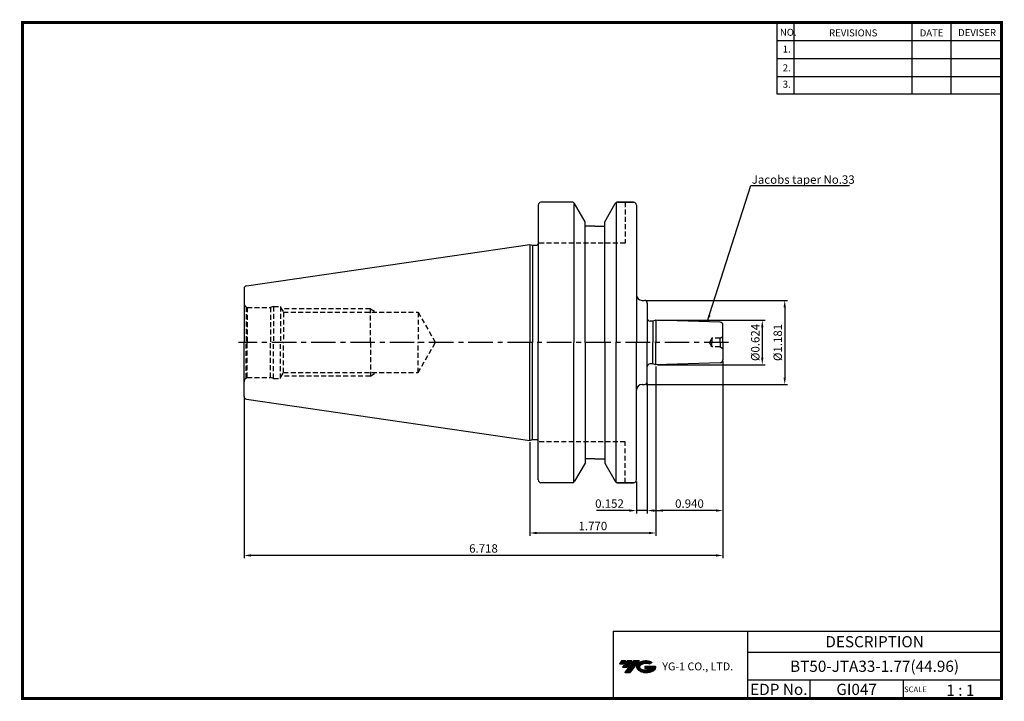
# Model space of a CAD drawing. Extents: x -1 to 350, y 0 to 243.
import ezdxf
from ezdxf.enums import TextEntityAlignment as Align

# ---------------------------------------------------------------- set-up
doc = ezdxf.new("R2010")
doc.units = 0
doc.header["$LTSCALE"] = 7
doc.header["$MEASUREMENT"] = 0
doc.linetypes.add('CENTER', pattern=[2, 1.25, -0.25, 0.25, -0.25])
doc.linetypes.add('HIDDEN', pattern=[0.375, 0.25, -0.125])
doc.layers.get('0').update_dxf_attribs({"linetype": 'CONTINUOUS'})
doc.layers.get('DEFPOINTS').update_dxf_attribs({"linetype": 'CONTINUOUS'})
doc.layers.add('CT', color=2, linetype='CENTER')
doc.layers.add('가는선', color=1, linetype='CONTINUOUS')
doc.styles.get("Standard").update_dxf_attribs({"font": 'ISOCP', "height": 3, "bigfont": 'WHGTXT.SHX'})
doc.dimstyles.new('ISO-25', dxfattribs={"dimtxt": 3, "dimasz": 2.5, "dimexe": 1.25, "dimexo": 0.625, "dimtad": 1, "dimtih": 1, "dimlfac": 25.4, "dimdsep": 46, "dimtxsty": 'STANDARD', "dimcen": 2.5, "dimclrd": 2, "dimclre": 2, "dimadec": 0, "dimazin": 0, "dimtfac": 1, "dimtmove": 0, "dimatfit": 3, "dimfxl": 1, "dimtvp": 1, "dimtolj": 1, "dimtzin": 0, "dimarcsym": 0})
doc.dimstyles.new('ISO-25$0', dxfattribs={"dimtxt": 3, "dimasz": 2.5, "dimexe": 1.25, "dimexo": 0.625, "dimtad": 1, "dimlfac": 25.4, "dimdsep": 46, "dimtxsty": 'STANDARD', "dimcen": 2.5, "dimclrd": 2, "dimclre": 2, "dimclrt": 3, "dimadec": 0, "dimazin": 0, "dimtfac": 1, "dimtmove": 0, "dimatfit": 3, "dimfxl": 1, "dimtvp": 1, "dimtolj": 1, "dimtzin": 0, "dimarcsym": 0})

# ---------------------------------------------------------------- blocks, each defined once
blk = doc.blocks.new('*D176')
at = {"color": 2, "linetype": 'ByBlock', "lineweight": -2}
for p, q in [((226.79, 135.36), (265.07, 135.36)), ((264.07, 132.86), (264.07, 122.01)), ((226.79, 119.51), (265.07, 119.51))]:
    blk.add_line(p, q, dxfattribs=at)
at = {"color": 2, "linetype": 'Continuous'}
for points in [[(263.65, 132.86), (264.48, 132.86), (264.07, 135.36)], [(263.65, 122.01), (264.48, 122.01), (264.07, 119.51)]]:
    blk.add_solid(points, dxfattribs=at)
at = {"layer": 'DEFPOINTS', "color": 0, "linetype": 'Continuous'}
for p in [(226.19, 135.36), (226.19, 119.51), (264.07, 119.51)]:
    blk.add_point(p, dxfattribs=at)
at = {"color": 3, "linetype": 'Continuous', "insert": (261.97, 127.43), "char_height": 3, "attachment_point": 5, "rotation": 90}
blk.add_mtext('%%c0.624', dxfattribs=at)
blk = doc.blocks.new('*D177')
at = {"color": 2, "linetype": 'ByBlock', "lineweight": -2}
for p, q in [((222.69, 142.43), (273.07, 142.43)), ((272.07, 139.93), (272.07, 114.93)), ((222.69, 112.43), (273.07, 112.43))]:
    blk.add_line(p, q, dxfattribs=at)
at = {"color": 2, "linetype": 'Continuous'}
for points in [[(271.65, 139.93), (272.48, 139.93), (272.07, 142.43)], [(271.65, 114.93), (272.48, 114.93), (272.07, 112.43)]]:
    blk.add_solid(points, dxfattribs=at)
at = {"layer": 'DEFPOINTS', "color": 0, "linetype": 'Continuous'}
for p in [(222.09, 142.43), (222.09, 112.43), (272.07, 112.43)]:
    blk.add_point(p, dxfattribs=at)
at = {"color": 3, "linetype": 'Continuous', "insert": (269.97, 127.43), "char_height": 3, "attachment_point": 5, "rotation": 90}
blk.add_mtext('%%c1.181', dxfattribs=at)
blk = doc.blocks.new('*D178')
at = {"color": 2, "linetype": 'Continuous', "lineweight": -2}
for p, q in [((223.09, 112.83), (223.09, 66.51)), ((219.23, 77.83), (219.23, 66.51)), ((216.73, 67.51), (205.05, 67.51)), ((223.09, 67.51), (219.23, 67.51)), ((225.59, 67.51), (228.09, 67.51))]:
    blk.add_line(p, q, dxfattribs=at)
at = {"color": 2, "linetype": 'Continuous'}
for points in [[(216.73, 67.92), (216.73, 67.09), (219.23, 67.51)], [(225.59, 67.92), (225.59, 67.09), (223.09, 67.51)]]:
    blk.add_solid(points, dxfattribs=at)
at = {"layer": 'DEFPOINTS', "color": 0, "linetype": 'Continuous'}
for p in [(223.09, 113.43), (219.23, 78.43), (219.23, 67.51)]:
    blk.add_point(p, dxfattribs=at)
at = {"color": 3, "linetype": 'Continuous', "insert": (209.64, 69.61), "char_height": 3, "attachment_point": 5}
blk.add_mtext('0.152', dxfattribs=at)
blk = doc.blocks.new('*D179')
at = {"color": 2, "linetype": 'Continuous', "lineweight": -2}
for p, q in [((250.07, 120.63), (250.07, 66.51)), ((226.19, 118.91), (226.19, 66.51)), ((247.57, 67.51), (228.69, 67.51))]:
    blk.add_line(p, q, dxfattribs=at)
at = {"color": 2, "linetype": 'Continuous'}
for points in [[(228.69, 67.92), (228.69, 67.09), (226.19, 67.51)], [(247.57, 67.92), (247.57, 67.09), (250.07, 67.51)]]:
    blk.add_solid(points, dxfattribs=at)
at = {"layer": 'DEFPOINTS', "color": 0, "linetype": 'Continuous'}
for p in [(226.19, 119.51), (250.07, 121.23), (226.19, 67.51)]:
    blk.add_point(p, dxfattribs=at)
at = {"color": 3, "linetype": 'Continuous', "insert": (238.13, 69.61), "char_height": 3, "attachment_point": 5}
blk.add_mtext('0.940', dxfattribs=at)
blk = doc.blocks.new('*D180')
at = {"color": 2, "linetype": 'Continuous', "lineweight": -2}
for p, q in [((250.07, 120.63), (250.07, 50.51)), ((79.43, 107.62), (79.43, 50.51)), ((247.57, 51.51), (81.93, 51.51))]:
    blk.add_line(p, q, dxfattribs=at)
at = {"color": 2, "linetype": 'Continuous'}
for points in [[(81.93, 51.92), (81.93, 51.09), (79.43, 51.51)], [(247.57, 51.92), (247.57, 51.09), (250.07, 51.51)]]:
    blk.add_solid(points, dxfattribs=at)
at = {"layer": 'DEFPOINTS', "color": 0, "linetype": 'Continuous'}
for p in [(250.07, 121.23), (79.43, 108.22), (79.43, 51.51)]:
    blk.add_point(p, dxfattribs=at)
at = {"color": 3, "linetype": 'Continuous', "insert": (164.75, 53.61), "char_height": 3, "attachment_point": 5}
blk.add_mtext('6.718', dxfattribs=at)
blk = doc.blocks.new('*D181')
at = {"color": 2, "linetype": 'Continuous', "lineweight": -2}
for p, q in [((226.19, 118.91), (226.19, 58.51)), ((181.23, 91.91), (181.23, 58.51)), ((183.73, 59.51), (223.69, 59.51))]:
    blk.add_line(p, q, dxfattribs=at)
at = {"color": 2, "linetype": 'Continuous'}
for points in [[(183.73, 59.92), (183.73, 59.09), (181.23, 59.51)], [(223.69, 59.92), (223.69, 59.09), (226.19, 59.51)]]:
    blk.add_solid(points, dxfattribs=at)
at = {"layer": 'DEFPOINTS', "color": 0, "linetype": 'Continuous'}
for p in [(226.19, 119.51), (181.23, 92.51), (226.19, 59.51)]:
    blk.add_point(p, dxfattribs=at)
at = {"color": 3, "linetype": 'Continuous', "insert": (203.71, 61.61), "char_height": 3, "attachment_point": 5}
blk.add_mtext('1.770', dxfattribs=at)

msp = doc.modelspace()

# ---------------------------------------------------------------- hatches: boundary and pattern name
at = {"ltscale": 1.5}
h = msp.add_hatch(dxfattribs=at)
h.set_pattern_fill('ANSI31', color=1, scale=0.004786, style=0)
h.set_pattern_definition([(45, (54.557584, 10.561289), (-0.0107456666, 0.0107456666), [])])
h.paths.add_polyline_path([(219.8732, 13.0143, 0.51336814), (219.9958, 10.4892, 0.29498795), (225.4032, 10.4892, 0.30496754), (226.0874, 12.0849), (222.2209, 12.0849), (222.2209, 11.1276), (224.5875, 11.1276, -0.03709483), (224.4806, 11.0646, -0.23334536), (220.9184, 11.0646, -0.59436328), (220.8599, 12.5349, -0.22306422), (223.8961, 12.8368), (224.8534, 13.4569, 0.2995616)])
h.paths.add_polyline_path([(215.0414, 9.6917), (216.9559, 9.6917), (220.3063, 13.9994), (218.3918, 13.9994)])
h.paths.add_polyline_path([(217.7696, 13.9994), (216.1422, 13.9994), (214.2809, 11.6062), (215.9082, 11.6062)])
h.paths.add_polyline_path([(215.52, 13.9994), (214.0841, 13.9994), (213.1534, 12.8028), (214.5893, 12.8028)])

# ---------------------------------------------------------------- linework, layer by layer
at = {"color": 2}
for p, q in [((269.3, 241.5), (269.3, 216.1239)), ((275.3, 241.5), (275.3, 216.1239)), ((317.3, 241.5), (317.3, 216.1239)), ((331.3, 241.5), (331.3, 216.1239)), ((210.9403, 24.5), (210.9403, 0.5)), ((210.9403, 24.5), (349.3, 24.5)), ((258.8597, 24.5), (258.8597, 0.5)), ((349.3, 24.5), (349.3, 0.5)), ((258.8597, 17), (349.3, 17)), ((349.3, 7), (258.8597, 7)), ((281.0644, 7), (281.0644, 0.5)), ((314.3, 7), (314.3, 0.5))]:
    msp.add_line(p, q, dxfattribs=at)
at = {"color": 2, "linetype": 'Continuous'}
for p, q in [((269.3, 235.1), (349.3, 235.1)), ((269.3, 228.7), (349.3, 228.7)), ((269.3, 222.3), (349.3, 222.3)), ((269.3, 216.1239), (349.3, 216.1239))]:
    msp.add_line(p, q, dxfattribs=at)
at = {"linetype": 'Continuous'}
for p, q in [((196.8956, 177.2469), (196.8956, 127.4314)), ((211.9598, 177.2469), (211.9598, 127.4314)), ((219.2277, 176.4314), (219.2277, 127.4314)), ((80.2834, 147.6352), (181.2277, 162.3564)), ((181.2277, 162.3564), (181.2277, 127.4314)), ((182.2277, 162.0806), (182.2277, 127.4314)), ((181.2277, 92.5064), (181.2277, 127.4314)), ((182.2277, 92.7823), (182.2277, 127.4314)), ((196.8956, 77.616), (196.8956, 127.4314)), ((211.9598, 77.616), (211.9598, 127.4314)), ((219.2277, 78.4314), (219.2277, 127.4314)), ((80.2834, 107.2276), (181.2277, 92.5064))]:
    msp.add_line(p, q, dxfattribs=at)
for p, q in [((200.9277, 170.4123), (197.1839, 176.9295)), ((207.9277, 170.4123), (211.6715, 176.9295)), ((200.9277, 84.4505), (197.1839, 77.9333)), ((207.9277, 84.4505), (211.6715, 77.9333))]:
    msp.add_line(p, q)
at = {"color": 7, "linetype": 'Continuous'}
for p, q in [((181.2277, 162.3564), (182.2277, 162.0806)), ((182.2277, 162.0806), (183.7277, 162.0806)), ((221.2277, 142.4314), (222.0877, 142.4314)), ((223.0877, 141.4314), (223.0877, 127.4314)), ((225.0681, 135.0564), (224.0877, 135.0564)), ((226.1877, 135.3564), (225.0681, 135.0564)), ((225.0681, 135.0564), (225.0681, 127.4314)), ((249.0991, 134.6364), (226.1877, 135.3564)), ((226.1877, 135.3564), (226.1877, 127.4314)), ((250.0677, 127.4314), (250.0677, 133.6369)), ((223.0877, 113.4314), (223.0877, 127.4314)), ((225.0681, 119.8064), (225.0681, 127.4314)), ((226.1877, 119.5064), (226.1877, 127.4314)), ((250.0677, 127.4314), (250.0677, 121.226)), ((225.0681, 119.8064), (224.0877, 119.8064)), ((226.1877, 119.5064), (225.0681, 119.8064)), ((249.0991, 120.2265), (226.1877, 119.5064)), ((221.2277, 112.4314), (222.0877, 112.4314)), ((181.2277, 92.5064), (182.2277, 92.7823)), ((182.2277, 92.7823), (183.7277, 92.7823))]:
    msp.add_line(p, q, dxfattribs=at)
at = {"color": 3, "linetype": 'HIDDEN'}
for p, q in [((80.1777, 140.1324), (80.5258, 139.9314)), ((80.1777, 140.1324), (80.1777, 127.4314)), ((80.5258, 139.9314), (88.8081, 139.9314)), ((80.5258, 139.9314), (80.5258, 127.4314)), ((89.9277, 140.2314), (88.8081, 139.9314)), ((88.8081, 139.9314), (88.8081, 127.4314)), ((89.9277, 140.2314), (89.9277, 127.4314)), ((89.9277, 140.2314), (92.4277, 140.2314)), ((92.4277, 140.2314), (92.4277, 127.4314)), ((92.4277, 139.9314), (93.457, 138.1814)), ((124.4277, 139.4314), (92.7218, 139.4314)), ((93.457, 138.1814), (141.4277, 138.1814)), ((93.457, 138.1814), (93.457, 127.4314)), ((124.4277, 127.4314), (124.4277, 139.4314)), ((124.4277, 139.4314), (126.5883, 138.1814)), ((141.4277, 138.1814), (147.6149, 127.4314)), ((92.4277, 132.515), (92.4277, 132.515)), ((80.1777, 114.7305), (80.1777, 127.4314)), ((80.5258, 114.9314), (80.5258, 127.4314)), ((88.8081, 114.9314), (88.8081, 127.4314)), ((89.9277, 114.6314), (89.9277, 127.4314)), ((92.4277, 114.6314), (92.4277, 127.4314)), ((93.457, 116.6814), (93.457, 127.4314)), ((124.4277, 127.4314), (124.4277, 115.4314)), ((141.4277, 116.6814), (147.6149, 127.4314)), ((246.0677, 128.9314), (245.2157, 127.4314)), ((246.0677, 125.9314), (245.2157, 127.4314)), ((249.0677, 128.9314), (246.0677, 128.9314)), ((246.0677, 128.9314), (246.0677, 127.4314)), ((246.0677, 125.9314), (246.0677, 127.4314)), ((249.0677, 128.9314), (250.0677, 129.5425)), ((249.0677, 127.4314), (249.0677, 128.9314)), ((249.0677, 127.4314), (249.0677, 125.9314)), ((249.0677, 125.9314), (246.0677, 125.9314)), ((249.0677, 125.9314), (250.0677, 125.3204)), ((92.4277, 122.3479), (92.4277, 122.3479)), ((92.4277, 114.9314), (93.457, 116.6814)), ((93.457, 116.6814), (141.4277, 116.6814)), ((124.4277, 115.4314), (126.5883, 116.6814)), ((80.1777, 114.7305), (80.5258, 114.9314)), ((80.5258, 114.9314), (88.8081, 114.9314)), ((89.9277, 114.6314), (88.8081, 114.9314)), ((89.9277, 114.6314), (92.4277, 114.6314)), ((124.4277, 115.4314), (92.7218, 115.4314))]:
    msp.add_line(p, q, dxfattribs=at)
at = {"const_width": 1}
for points in [[(349.3, 0.5), (349.3, 242)], [(0, 241.5), (349.785, 241.5)], [(0.5, 241), (0.5, 0)], [(0, 0.5), (349.8, 0.5)]]:
    msp.add_lwpolyline(points, dxfattribs=at)
at = {"linetype": 'Continuous'}
for centre, start, end in [((196.3168, 176.4314), 29.875, 90), ((212.5386, 176.4314), 90, 150.125), ((80.4277, 146.6457), 98.297222, 180), ((80.4277, 108.2171), 180, 261.702778), ((196.3168, 78.4314), 270, 330.125), ((212.5386, 78.4314), 209.875, 270)]:
    msp.add_arc(centre, 1, start, end, dxfattribs=at)
at = {"color": 7, "linetype": 'Continuous'}
for centre, radius, start, end in [((218.2277, 176.4314), 1, 0, 90), ((183.7277, 162.5806), 0.5, 270, 0), ((221.2277, 144.4314), 2, 180, 270), ((222.0877, 141.4314), 1, 0, 90), ((224.0877, 136.0564), 1, 180, 270), ((249.0677, 133.6369), 1, 0, 88.2), ((224.0877, 118.8064), 1, 90, 180), ((249.0677, 121.226), 1, 271.8, 0), ((221.2277, 110.4314), 2, 90, 180), ((222.0877, 113.4314), 1, 270, 0), ((183.7277, 92.2823), 0.5, 0, 90), ((218.2277, 78.4314), 1, 270, 0)]:
    msp.add_arc(centre, radius, start, end, dxfattribs=at)
at = {"color": 3, "linetype": 'HIDDEN'}
for centre, start, end in [((80.9277, 141.4314), 180, 240), ((80.9277, 113.4314), 120, 180)]:
    msp.add_arc(centre, 1.5, start, end, dxfattribs=at)
at = {"layer": 'CT', "color": 7, "linetype": 'Continuous'}
for p, q in [((184.2277, 176.4314), (184.2277, 127.4314)), ((196.3168, 177.4314), (185.2277, 177.4314)), ((212.505, 177.4314), (218.2277, 177.4314)), ((218.2277, 177.4314), (212.5386, 177.4314)), ((200.9277, 127.4314), (200.9277, 170.4123)), ((204.4277, 168.9314), (200.9277, 168.9314)), ((204.4277, 168.9314), (207.9277, 168.9314)), ((207.9277, 127.4314), (207.9277, 170.4123)), ((79.4277, 146.6457), (79.4277, 127.4314)), ((79.4277, 108.2171), (79.4277, 127.4314)), ((184.2277, 78.4314), (184.2277, 127.4314)), ((200.9277, 127.4314), (200.9277, 84.4505)), ((207.9277, 127.4314), (207.9277, 84.4505)), ((204.4277, 85.9314), (200.9277, 85.9314)), ((200.9277, 85.9314), (200.9277, 84.4505)), ((204.4277, 85.9314), (207.9277, 85.9314)), ((207.9277, 85.9314), (207.9277, 84.4505)), ((196.3168, 77.4314), (185.2277, 77.4314)), ((212.505, 77.4314), (218.2277, 77.4314)), ((218.2277, 77.4314), (212.505, 77.4314))]:
    msp.add_line(p, q, dxfattribs=at)
at = {"layer": 'CT', "color": 3, "linetype": 'HIDDEN'}
for p, q in [((215.2277, 177.4314), (215.2277, 162.8314)), ((215.2277, 162.8314), (184.2277, 162.8314)), ((141.4277, 138.1814), (141.4277, 127.4314)), ((141.4277, 116.6814), (141.4277, 127.4314)), ((215.2277, 92.0314), (184.2277, 92.0314)), ((215.2277, 92.0314), (184.2277, 92.0314)), ((215.2277, 77.4314), (215.2277, 92.0314)), ((215.2277, 77.4314), (215.2277, 92.0314))]:
    msp.add_line(p, q, dxfattribs=at)
at = {"layer": 'CT', "linetype": 'CENTER'}
msp.add_line((252.0677, 127.4314), (77.4277, 127.4314), dxfattribs=at)
at = {"layer": 'CT', "color": 7, "linetype": 'Continuous'}
for centre, start, end in [((185.2277, 176.4314), 90, 180), ((185.2277, 78.4314), 180, 270)]:
    msp.add_arc(centre, 1, start, end, dxfattribs=at)
at = {"layer": 'DEFPOINTS', "color": 0, "linetype": 'ByBlock'}
for p in [(207.9277, 168.9314), (181.2277, 162.3564), (79.4277, 113.9314), (181.2277, 92.5064), (207.9277, 85.9314)]:
    msp.add_point(p, dxfattribs=at)

# ---------------------------------------------------------------- texts
at = {"color": 7}
for s, height, p in [('NO.', 2.5, (270.347, 236.7501)), ('REVISIONS', 2.5, (287.8764, 236.5402)), ('DATE', 2.5, (320.1494, 236.5402)), ('DEVISER', 2.5, (333.8388, 236.6452)), ('1.', 2.5, (271.3605, 230.7949)), ('2.', 2.5, (271.3605, 224.0856)), ('3.', 2.5, (271.3605, 218.2401)), ('SCALE', 2, (314.5753, 2.77)), ('1 : 1', 4, (329.6368, 1.452))]:
    msp.add_text(s, height=height, dxfattribs=at).set_placement(p)
at = {"color": 3, "linetype": 'Continuous'}
msp.add_text('Jacobs taper No.33', height=3, dxfattribs=at).set_placement((260.2953, 183.9987))
at = {"color": 7, "linetype": 'Continuous'}
msp.add_text('DESCRIPTION', height=4, dxfattribs=at).set_placement((304.0798, 20.75), align=Align.MIDDLE_CENTER)
at = {"color": 3, "linetype": 'Continuous'}
msp.add_text('BT50-JTA33-1.77(44.96)', height=4, dxfattribs=at).set_placement((304.0798, 12), align=Align.MIDDLE_CENTER)
at = {"color": 7}
for s, p in [('EDP No.', (269.9621, 3.75)), ('GI047', (297.6822, 3.75))]:
    msp.add_text(s, height=4, dxfattribs=at).set_placement(p, align=Align.MIDDLE_CENTER)
at = {"layer": '가는선', "color": 5, "insert": (228.4453, 13.3403), "char_height": 2.329077, "width": 33.185033, "attachment_point": 1}
msp.add_mtext('{\\fGulim|b0|i0|c129|p50;\\H1.20219x;\\C0;YG-1 CO., LTD.\\Fisocp,whgtxt|c129;\\H0.83181x; }', dxfattribs=at)

# ---------------------------------------------------------------- dimensions: what is measured, and where the dimension line sits
at = {"linetype": 'Continuous'}
dim = msp.add_linear_dim(base=(272.0677, 112.4314), p1=(222.0877, 142.4314), p2=(222.0877, 112.4314), angle=90, dimstyle='ISO-25$0', override={"dimexe": 1, "dimexo": 0.6, "dimgap": 0.6, "dimdec": 3, "dimlfac": 0.03937, "dimpost": '%%c<>', "dimcen": -1, "dimaunit": 1, "dimazin": 2, "dimtp": 0.1, "dimtm": 0.1, "dimtfac": 0.7, "dimtdec": 3, "dimtmove": 0, "dimatfit": 2, "dimtolj": 0, "dimtzin": 8, "dimarcsym": 1}, dxfattribs=at)
dim.commit()
dim.dimension.update_dxf_attribs({"geometry": '*D177', "text_midpoint": (272.0677, 127.4314), "dimtype": 160})
dim = msp.add_linear_dim(base=(264.0677, 119.5064), p1=(226.1877, 135.3564), p2=(226.1877, 119.5064), angle=90, dimstyle='ISO-25$0', override={"dimexe": 1, "dimexo": 0.6, "dimgap": 0.6, "dimdec": 3, "dimlfac": 0.03937, "dimpost": '%%c<>', "dimcen": -1, "dimaunit": 1, "dimazin": 2, "dimtp": 0.1, "dimtm": 0.1, "dimtfac": 0.7, "dimtdec": 3, "dimtmove": 0, "dimatfit": 2, "dimtolj": 0, "dimtzin": 8, "dimarcsym": 1}, dxfattribs=at)
dim.commit()
dim.dimension.update_dxf_attribs({"geometry": '*D176', "text_midpoint": (261.9674, 127.4314)})
dim = msp.add_linear_dim(base=(79.4277, 51.5055), p1=(250.0677, 121.226), p2=(79.4277, 108.2171), dimstyle='ISO-25$0', override={"dimexe": 1, "dimexo": 0.6, "dimgap": 0.6, "dimdec": 3, "dimlfac": 0.03937, "dimcen": -1, "dimaunit": 1, "dimtp": 0.1, "dimtm": 0.1, "dimtfac": 0.7, "dimtdec": 3, "dimtmove": 0, "dimatfit": 2, "dimtolj": 0, "dimtzin": 8}, dxfattribs=at)
dim.commit()
dim.dimension.update_dxf_attribs({"geometry": '*D180', "text_midpoint": (164.7477, 51.5055), "dimtype": 160})
dim = msp.add_linear_dim(base=(226.1877, 59.5055), p1=(181.2277, 92.5064), p2=(226.1877, 119.5064), text='<>0', dimstyle='ISO-25$0', override={"dimexe": 1, "dimexo": 0.6, "dimgap": 0.6, "dimdec": 3, "dimlfac": 0.03937, "dimcen": -1, "dimaunit": 1, "dimtp": 0.1, "dimtm": 0.1, "dimtfac": 0.7, "dimtdec": 3, "dimtmove": 0, "dimatfit": 2, "dimtolj": 0, "dimtzin": 8}, dxfattribs=at)
dim.commit()
dim.dimension.update_dxf_attribs({"geometry": '*D181', "text_midpoint": (203.7077, 59.5055), "dimtype": 160})
dim = msp.add_linear_dim(base=(226.1877, 67.5055), p1=(250.0677, 121.226), p2=(226.1877, 119.5064), text='<>0', dimstyle='ISO-25$0', override={"dimexe": 1, "dimexo": 0.6, "dimgap": 0.6, "dimdec": 3, "dimlfac": 0.03937, "dimcen": -1, "dimaunit": 1, "dimtp": 0.1, "dimtm": 0.1, "dimtfac": 0.7, "dimtdec": 3, "dimatfit": 2, "dimtolj": 0, "dimtzin": 8}, dxfattribs=at)
dim.commit()
dim.dimension.update_dxf_attribs({"geometry": '*D179', "text_midpoint": (238.1277, 69.6055)})
dim = msp.add_linear_dim(base=(219.2277, 67.5055), p1=(223.0877, 113.4314), p2=(219.2277, 78.4314), dimstyle='ISO-25$0', override={"dimexe": 1, "dimexo": 0.6, "dimgap": 0.6, "dimdec": 3, "dimlfac": 0.03937, "dimcen": -1, "dimaunit": 1, "dimtp": 0.1, "dimtm": 0.1, "dimtfac": 0.7, "dimtdec": 3, "dimtmove": 0, "dimatfit": 2, "dimtolj": 0, "dimtzin": 8}, dxfattribs=at)
dim.commit()
dim.dimension.update_dxf_attribs({"geometry": '*D178', "text_midpoint": (209.6364, 69.6058)})

# ---------------------------------------------------------------- leaders
at = {"color": 2, "linetype": 'Continuous', "annotation_type": 0, "has_hookline": 1, "hookline_direction": 0}
msp.add_leader([(244.4747, 134.7817), (259.9772, 183.3987), (293.537, 183.3987)], dimstyle='ISO-25', override={"dimtxt": 3, "dimexe": 1, "dimexo": 0.6, "dimgap": 0.6, "dimtih": 0, "dimcen": -0.5, "dimclrt": 3, "dimaunit": 1, "dimtp": 0.1, "dimtm": 0.1, "dimtfac": 0.7, "dimtdec": 6, "dimtolj": 0, "dimtzin": 8}, dxfattribs=at)

doc.saveas('drawing.dxf')
